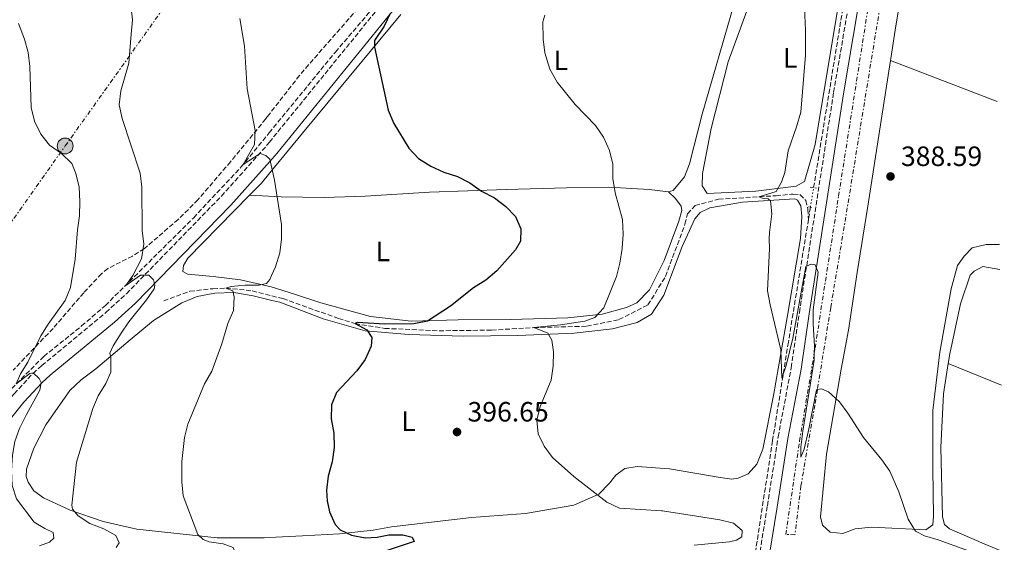
# Model space of a CAD drawing. Units: metres. Extents: x 604488 to 607965, y 4699143 to 4701510.
# Drawn here: x 607589 to 607942, y 4699713 to 4699900 of the extents above; entities that cross this region are included whole.
import ezdxf
from ezdxf.enums import TextEntityAlignment as Align

# ---------------------------------------------------------------- set-up
doc = ezdxf.new("R2010")
doc.units = ezdxf.units.M
doc.header["$MEASUREMENT"] = 0
for name, pattern in [('DGN Style 2', [1.7399219301090239, 1.043953158065414, -0.6959687720436097]), ('DGN Style 3', [2.435890702152634, 1.739921930109024, -0.6959687720436097]), ('DGN Style 5', [1.217945351076317, 0.5219765790327072, -0.6959687720436097]), ('DGN Style 7', [3.4798438602180486, 1.565929737098122, -0.6959687720436097, 0.5219765790327072, -0.6959687720436097])]:
    doc.linetypes.add(name, pattern=pattern)
for name, color, linetype, lineweight in [('Barranco lineal', 142, 'DGN Style 3', 13), ('Barranco lineal no visto', 142, 'DGN Style 5', 0), ('Camino', 7, 'DGN Style 3', 0), ('Cota de punto acotado terreno', 7, 'Continuous', 0), ('Curva de nivel directora', 30, 'Continuous', 30), ('Curva de nivel intermedia', 30, 'Continuous', 0), ('Etiqueta de uso rústico', 92, 'Continuous', 0), ('Línea de cambio de uso (parcela vista)', 92, 'Continuous', 0), ('Línea eléctrica', 6, 'DGN Style 7', 0), ('Margen derecho', 7, 'Continuous', 0), ('Pontón-alcantarilla (pasos de agua)', 1, 'DGN Style 2', 0), ('Poste tendido eléctrico', 7, 'Continuous', 0), ('Punto acotado terreno (símbolo)', 7, 'Continuous', 0), ('Torre eléctrica grande', 7, 'Continuous', 0), ('Zanja', 30, 'DGN Style 7', 0), ('Zona arbolada', 92, 'DGN Style 3', 0)]:
    doc.layers.add(name, color=color, linetype=linetype, lineweight=lineweight)
doc.styles.add('Style-Arial', font='arial.ttf')

# ---------------------------------------------------------------- blocks, each defined once
blk = doc.blocks.new('5PATER')
at = {"layer": 'Punto acotado terreno (símbolo)', "linetype": 'Continuous', "lineweight": 0}
h = blk.add_hatch(color=51, dxfattribs=at)
edge = h.paths.add_edge_path()
edge.add_ellipse((0, 0), major_axis=(-0.1095731443231308, -0.1110710700762829), ratio=0.9994222409660317, start_angle=0, end_angle=360)
blk = doc.blocks.new('5PELE')
at = {"layer": 'Torre eléctrica grande', "linetype": 'Continuous', "lineweight": 0}
h = blk.add_hatch(color=9, dxfattribs=at)
edge = h.paths.add_edge_path()
edge.add_arc((-2.000000476837158e-05, 0), 0.2850000000000001, 0, 360)
at = {"layer": 'Torre eléctrica grande', "color": 252, "linetype": 'Continuous', "lineweight": 0}
blk.add_circle((-2.000000476837158e-05, 0), 0.2850000000000001, dxfattribs=at)

msp = doc.modelspace()

# ---------------------------------------------------------------- linework, layer by layer
at = {"layer": 'Barranco lineal', "color": 142, "linetype": 'DGN Style 3', "lineweight": 13, "extrusion": (0.0003638460056607427, 0.002234321950945792, 0.9999974377074693), "elevation": 11111.44046054775, "flags": 128}
msp.add_lwpolyline([(607872.5581069923, 4699819.61468632), (607871.8481034009, 4699815.254675436)], dxfattribs=at)
at = {"layer": 'Barranco lineal', "color": 142, "linetype": 'DGN Style 3', "lineweight": 13}
for points in [[(607545.2199999997, 4699708.039999999, 423.8999999999942), (607554.6699999999, 4699718.970000001, 422.5800000000018), (607562.5999999996, 4699731.779999999, 420.6999999999971), (607569.8399999999, 4699745.550000001, 418.6100000000006), (607578.0700000003, 4699757.92, 416.9499999999971), (607586.1299999999, 4699767.630000001, 415.6300000000047), (607597.7000000002, 4699779.230000001, 413.8600000000006), (607611.2699999996, 4699790.119999999, 412.429999999993), (607619.7699999996, 4699797.470000001, 411.1000000000058), (607651.4600000001, 4699828.970000001, 407.2400000000052), (607668.5, 4699847.17, 405.1399999999995), (607678.5700000003, 4699859.430000001, 404.0599999999977), (607702.3099999996, 4699888.369999999, 401.5), (607713.5800000001, 4699901.57, 399.8000000000029), (607752.54, 4699948.609999999, 396.9499999999971), (607776.2199999997, 4699977.24, 395.6199999999953)], [(607873.8899999997, 4699839.76, 389.3000000000029), (607885.0800000001, 4699908.430000001, 389.0500000000029), (607889.79, 4699939.970000001, 388.8399999999965), (607891.3200000003, 4699953.560000001, 388.1999999999971)], [(607640.7000000002, 4699799.119999999, 407.7299999999959), (607650.1299999999, 4699802.560000001, 406.7400000000052), (607658.3600000005, 4699803.5, 405.8500000000058), (607663, 4699803.720000001, 405), (607672.4699999997, 4699802.74, 403.7799999999988), (607683.4800000006, 4699799.930000001, 402.570000000007), (607703.3899999997, 4699792.83, 400.8000000000029), (607709.3799999999, 4699790.960000001, 400), (607720.0300000003, 4699789.26, 399.2299999999959), (607739.4900000002, 4699788.41, 397.679999999993), (607758.3499999996, 4699788.630000001, 396.4700000000012), (607773.5, 4699789.550000001, 395), (607792.4900000002, 4699790.029999999, 394.7799999999988), (607804.04, 4699792.439999999, 394.1199999999953), (607814.4299999997, 4699797.680000001, 393.3399999999965), (607820.7400000002, 4699807.869999999, 392.7899999999936), (607827.7300000006, 4699826.630000001, 391.4700000000012), (607828.6399999997, 4699830.380000001, 391.1300000000047), (607831.3499999996, 4699833.32, 391.0200000000041), (607839.79, 4699835.57, 391.0200000000041), (607860.3899999997, 4699836.850000001, 390), (607865.7800000003, 4699837.380000001, 389.5200000000041), (607866.5599999996, 4699837.449999999, 389.4499999999971), (607868.9600000001, 4699837.230000001, 389.3399999999965), (607871.1500000004, 4699835.119999999, 389.4499999999971), (607871.7800000003, 4699831.99, 389.3399999999965), (607872.0300000003, 4699828.350000001, 389.3399999999965)], [(607872.0300000003, 4699828.350000001, 389.3399999999965), (607870.4600000001, 4699818.710000001, 389.3800000000047), (607864.8300000001, 4699784.350000001, 389.820000000007), (607859.1600000003, 4699749.02, 390.6999999999971), (607852.2000000002, 4699703.869999999, 393.4600000000065), (607847.9000000004, 4699679.470000001, 394.8999999999942), (607844.8700000001, 4699661.619999999, 395.1199999999953)]]:
    msp.add_polyline3d(points, dxfattribs=at)
at = {"layer": 'Barranco lineal no visto', "color": 142, "linetype": 'DGN Style 5', "lineweight": 0, "extrusion": (0.0006761331843433742, 0.004144990392588454, 0.9999911809103932), "elevation": 20281.09092755854, "flags": 128}
msp.add_lwpolyline([(607872.3378100428, 4699789.018655525), (607873.4878300636, 4699796.068716087)], dxfattribs=at)
at = {"layer": 'Camino', "color": 7, "linetype": 'DGN Style 3', "lineweight": 0}
for points in [[(607852.6900000003, 4699697.220000001, 394.5000000000001), (607857.3199999994, 4699725.650000002, 392.6000000000058), (607861.1399999993, 4699750.330000001, 391.3000000000029), (607865.86, 4699775.17, 390.9700000000012), (607868.7800000013, 4699794.980000001, 390.2100000000065), (607881.0700000003, 4699873.970000002, 389.6600000000035), (607886.4200000013, 4699905.130000004, 389.6499999999942), (607887.53, 4699911.82, 389.6300000000048), (607894.4200000011, 4699953.24, 389.5399999999938), (607898.1099999992, 4699972.900000001, 389.5299999999989), (607904.3599999987, 4700011.850000001, 389.8200000000071), (607910.3999999982, 4700044.010000001, 390.6799999999931), (607917.1099999984, 4700082.7, 391.6499999999942), (607921.7999999998, 4700113.630000004, 392.3500000000058), (607924.0700000008, 4700131.830000001, 392.6999999999971), (607924.0399999995, 4700135.180000001, 392.6999999999971), (607923.0899999995, 4700138.140000002, 392.6999999999971), (607921.3199999993, 4700140.040000001, 392.8099999999977), (607918.6499999983, 4700140.180000001, 392.8099999999977), (607916.5199999983, 4700139.510000002, 393.020000000004), (607913.8299999969, 4700138.020000001, 393.2100000000065)], [(607550.5699999998, 4699711.790000002, 423.8600000000006), (607553.8700000012, 4699715.510000001, 423.3600000000006), (607559.2699999991, 4699723.11, 422.2100000000065), (607564.4200000013, 4699731.57, 420.8800000000048), (607569.6000000001, 4699741.100000001, 419.5000000000001), (607573.8599999981, 4699748.130000001, 418.5899999999966), (607581.5599999983, 4699759.03, 417.1499999999943), (607587.039999999, 4699765.82, 416.0200000000041), (607593.8200000006, 4699773.109999999, 414.8999999999942), (607597.0100000001, 4699775.970000001, 414.4700000000013), (607619.9699999976, 4699794.970000002, 411.6000000000059), (607627.3099999981, 4699801.690000001, 410.6699999999984), (607661.399999999, 4699836.670000001, 406.6499999999942), (607677.7600000005, 4699854.960000002, 404.5399999999935), (607678.620000001, 4699856.020000001, 404.4400000000024), (607718.0499999997, 4699904.529999999, 399.979999999996), (607721.8899999997, 4699909.16, 399.7200000000012), (607751.440000001, 4699944.810000001, 397.7700000000042), (607770.8500000014, 4699967.660000003, 396.7799999999988), (607788.23, 4699989.49, 396.1900000000023), (607809.8299999986, 4700016.619999999, 395.4400000000024), (607838.9999999999, 4700050.970000002, 393.8399999999965), (607848.0199999987, 4700061.74, 393.8500000000059), (607860.4299999984, 4700077.42, 393.8500000000059)]]:
    msp.add_polyline3d(points, dxfattribs=at)
at = {"layer": 'Curva de nivel directora', "color": 30, "linetype": 'Continuous', "lineweight": 30, "elevation": 400, "flags": 128}
msp.add_lwpolyline([(607721.9399999989, 4699902.170000001), (607719.7500000006, 4699897.689999999), (607716.3399999997, 4699892.500000002), (607716.3299999986, 4699890.140000002), (607721.2799999994, 4699867.580000003), (607723.3, 4699862.750000001), (607728.7099999993, 4699853.890000001), (607732.1299999991, 4699850.240000002), (607736.49, 4699847.490000002), (607741.2499999986, 4699845.320000002), (607746.0699999998, 4699843.710000002), (607750.5499999992, 4699841.500000001), (607754.7400000001, 4699838.480000001), (607759.3400000001, 4699836.040000001), (607763.4799999997, 4699833.000000001), (607766.9399999997, 4699829.390000002), (607768.7999999995, 4699825.000000001), (607768.7399999991, 4699820.54), (607766.98, 4699817.380000002), (607760.2499999999, 4699809.86), (607756.26, 4699806.580000001), (607751.8700000001, 4699803.850000001), (607743.6299999991, 4699797.28), (607735.3099999997, 4699791.880000001), (607730.4199999992, 4699790.840000001), (607720.0999999993, 4699790.820000002), (607710.0999999992, 4699791.42), (607709.3799999994, 4699790.960000002), (607713.6399999997, 4699788.76), (607715.3799999986, 4699786.02), (607715.1399999994, 4699782.939999999), (607712.9899999992, 4699778.070000002), (607709.9600000005, 4699774.090000001), (607702.7000000007, 4699766.310000002), (607700.8999999991, 4699761.810000001), (607700.7699999994, 4699756.810000001), (607701.7399999995, 4699751.720000001), (607701.9099999995, 4699746.560000002), (607701.1399999983, 4699741.439999999), (607699.7100000001, 4699736.26), (607699.0899999986, 4699731.250000001), (607699.4100000005, 4699727.42), (607700.1999999996, 4699723.500000002), (607702.190000001, 4699718.910000001), (607703.959999999, 4699717.010000001), (607708.0999999987, 4699715.100000001), (607713.0099999993, 4699714.109999999), (607717.3099999998, 4699714.410000001), (607721.4499999994, 4699715.2), (607726.4499999996, 4699715.189999999), (607729.8, 4699714.42), (607730.530000001, 4699712.810000001), (607719.7899999986, 4699709.279999999)], dxfattribs=at)
at = {"layer": 'Curva de nivel intermedia', "color": 30, "linetype": 'Continuous', "lineweight": 0, "flags": 128}
for points, elevation in [([(607637.0199999999, 4699806.710000001), (607635.3900000004, 4699808.380000001), (607632.390000001, 4699808.350000001), (607627.0800000001, 4699804.67), (607629.6799999997, 4699808.26), (607632.7800000019, 4699814.220000001), (607633.6100000013, 4699819.409999999), (607632.9299999995, 4699824.42), (607632.9100000015, 4699839.92), (607632.3100000003, 4699844.880000001), (607625.8500000007, 4699864.56), (607624.7199999996, 4699869.470000001), (607625.3400000011, 4699874.430000001), (607628.1799999997, 4699884.439999999), (607629.0200000001, 4699894.830000001), (607629.4699999995, 4699899.939999998), (607629.0300000013, 4699904.09)], 410.0000000000001), ([(607874.0876335896, 4699780.301399492), (607874.1500000004, 4699782.899999999), (607873.690000002, 4699790.949999998), (607873.7300000022, 4699795.949999998), (607875.4600000001, 4699809.46), (607874.4500000019, 4699811.999999999), (607872.9600000011, 4699812.25), (607871.0600000012, 4699811.439999999), (607866.4000000008, 4699785.800000001), (607864.0899999996, 4699775.970000001), (607862.4500000012, 4699771.359999999), (607862.1400000006, 4699781.519999998), (607858.2600000004, 4699797.679999999), (607857.390000001, 4699802.75), (607858.0400000013, 4699817.970000001), (607857.99, 4699821.359999998), (607858.000000001, 4699823.640000001), (607858.8700000006, 4699830.29), (607858.41, 4699835.06), (607857.5600000008, 4699835.759999999), (607855.8600000021, 4699835.890000002), (607854.2500000005, 4699836.470000001), (607856.9800000018, 4699837.23), (607860.3900000005, 4699838.33), (607862.3600000018, 4699841.680000001), (607863.5399999998, 4699845.149999999), (607864.6999999998, 4699852.960000001), (607867.7900000011, 4699861.59), (607869.2599999997, 4699866.800000002), (607870.9699999995, 4699887.199999999), (607871.020000001, 4699896.25), (607870.6600000011, 4699904.16)], 390), ([(607593.8699999996, 4699773.349999999), (607592.7200000008, 4699773.069999999), (607587.7300000018, 4699769.430000001), (607589.2899999998, 4699772.970000001), (607591.99, 4699777.109999998), (607596.6300000001, 4699786.599999999), (607599.3100000002, 4699790.820000002), (607605.400000001, 4699799.23), (607607.2200000006, 4699803.890000001), (607608.8900000001, 4699814.09), (607609.7400000017, 4699824.55), (607610.5100000006, 4699829.59), (607610.6500000014, 4699834.769999999), (607610.3499999996, 4699839.900000001), (607609.1800000007, 4699844.760000001), (607607.8000000016, 4699848.46), (607604.0800000001, 4699851.96), (607599.7599999994, 4699854.98), (607596.6700000004, 4699858.9), (607594.3800000015, 4699863.599999999), (607593.1900000002, 4699868.449999998), (607592.7099999996, 4699883.199999998), (607592.0300000003, 4699888.179999999), (607590.7400000005, 4699893.039999999), (607588.6399999994, 4699898.669999998)], 415), ([(607648.2000000002, 4699750.069999999), (607649.3300000012, 4699754.939999999), (607655.390000001, 4699769.37), (607657.9600000012, 4699773.880000001), (607661.5199999998, 4699783.689999999), (607663.7700000005, 4699790.959999999), (607665.7500000009, 4699795.640000001), (607666.0200000014, 4699800.630000001), (607665.4800000006, 4699802.679999999), (607663.0000000016, 4699803.720000001), (607664.9100000005, 4699804.279999999), (607669.9500000008, 4699804.8), (607674.9500000009, 4699804.789999999), (607677.6100000008, 4699805.390000001), (607678.7500000007, 4699806.82), (607679.3899999999, 4699808.210000001), (607680.8499999995, 4699811.349999999), (607682.4299999998, 4699816.34), (607682.9999999999, 4699821.3), (607682.9700000007, 4699826.55), (607680.4100000014, 4699842.409999999), (607678.7400000017, 4699849.970000001), (607677.3700000016, 4699851.279999998), (607675.2999999997, 4699851.96), (607669.1900000009, 4699848.079999999), (607673.2800000012, 4699855.25), (607673.5800000008, 4699860.25), (607670.7100000008, 4699875.159999999), (607669.7400000007, 4699890.51), (607667.9900000006, 4699900.460000001)], 405.0000000000001), ([(607777.4699999997, 4699901.59), (607776.7600000012, 4699899.24), (607776.8500000006, 4699893.050000002), (607777.4400000006, 4699888.09), (607779.2800000003, 4699882.189999999), (607781.8700000008, 4699877.550000001), (607788.3799999997, 4699869.58), (607795.6799999997, 4699862.069999999), (607798.4700000016, 4699857.800000001), (607800.7000000001, 4699853.010000001), (607801.8800000001, 4699848.150000001), (607801.8100000008, 4699843.079999999), (607802.7000000004, 4699837.939999999), (607805.290000001, 4699828.26), (607805.5000000012, 4699823.09), (607805.2400000019, 4699817.88), (607804.4000000014, 4699812.679999999), (607803.2000000011, 4699807.830000001), (607798.6400000014, 4699796.639999999), (607795.3300000011, 4699793.179999999), (607791.7500000002, 4699791.890000001), (607783.1300000014, 4699790.529999998), (607773.5, 4699789.550000002), (607778.4700000011, 4699787.58), (607779.990000001, 4699785.09), (607780.5000000006, 4699780.869999997), (607780.4200000003, 4699775.689999999), (607779.7300000017, 4699770.74), (607775.7799999999, 4699761.23), (607774.5400000017, 4699756.390000001), (607775.0700000013, 4699751.48), (607777.2500000007, 4699747.009999999), (607780.2100000001, 4699742.98), (607787.860000001, 4699736.15), (607799.7000000008, 4699726.880000002), (607804.2500000016, 4699724.81), (607819.2850000015, 4699723.841577749), (607819.6200000007, 4699723.819999999), (607840.1900000012, 4699720.59), (607845.1100000008, 4699719.349999999), (607848.2500000012, 4699716.789999999), (607848.1300000005, 4699714.51), (607846.2100000004, 4699713.329999999), (607843.7300000016, 4699712.76), (607831.009614676, 4699711.490794515)], 395.0000000000001), ([(607623.6790988769, 4699710.682873328), (607624.7000000018, 4699712.390000001), (607623.5700000008, 4699714.999999999), (607619.1800000009, 4699717.38), (607614.2099999998, 4699719.310000001), (607609.9699999997, 4699721.970000001), (607607.9700000016, 4699724.389999999), (607607.7900000004, 4699725.9), (607609.390000001, 4699741.220000001), (607615.3400000008, 4699760.489999999), (607617.2400000007, 4699765.119999998), (607619.97, 4699769.509999999), (607621.7000000001, 4699773.599999999), (607621.7000000001, 4699778.659999999), (607621.4200000005, 4699780.430000001), (607622.6299999999, 4699783.060000001), (607625.3900000004, 4699787.509999998), (607628.2100000011, 4699791.63), (607634.5600000012, 4699799.5), (607637.2300000022, 4699803.390000001), (607637.5600000008, 4699804.769999999), (607637.0199999999, 4699806.710000001)], 410.0000000000001), ([(607875.2437753208, 4699767.330629221), (607874.9400000015, 4699767.28), (607872.1000000006, 4699752.619999999), (607870.4900000013, 4699745.99), (607869.2500000007, 4699743.130000001), (607869.2999999999, 4699746.600000001), (607870.0199999996, 4699752.38), (607874.0300000019, 4699777.899999999), (607874.0876335896, 4699780.301399492)], 390), ([(607596.0933801659, 4699711.225378434), (607599.7300000003, 4699712.560000001), (607601.2900000005, 4699714.039999999), (607601.1000000006, 4699716.019999999), (607598.0400000005, 4699717.480000001), (607594.2600000009, 4699719.789999999), (607587.9500000009, 4699728.119999999), (607586.3700000007, 4699732.869999999), (607586.1200000005, 4699738.29), (607586.400000002, 4699743.739999999), (607587.3200000006, 4699748.659999998), (607589.0300000005, 4699753.359999999), (607591.3200000017, 4699758.109999999), (607596.2800000014, 4699767.07), (607596.8, 4699769.83), (607596.0500000012, 4699771.259999999), (607593.8699999996, 4699773.349999999)], 415), ([(607942.3000000009, 4699705.49), (607928.4699999996, 4699709.84), (607918.530000002, 4699713.449999998), (607913.7100000007, 4699714.8), (607910.480000001, 4699716.480000001), (607907.8300000001, 4699720.830000001), (607904.4500000003, 4699730.58), (607901.1800000003, 4699737.999999999), (607898.3799999995, 4699742.140000001), (607891.75, 4699750.140000001), (607886.2100000012, 4699758.9), (607883.1600000003, 4699762.869999997), (607879.2300000008, 4699766.449999998), (607876.7400000008, 4699767.579999999), (607875.2437753208, 4699767.330629221)], 390), ([(607666.0313522436, 4699709.379452748), (607666.1300000009, 4699709.46), (607665.6300000001, 4699710.640000001), (607662.0000000002, 4699711.949999998), (607657.0500000016, 4699712.679999999), (607654.8299999998, 4699713.529999998), (607652.9900000002, 4699715.31), (607647.6400000014, 4699729.199999999), (607647.2200000013, 4699734.199999999), (607647.2500000002, 4699741.48), (607648.2000000002, 4699750.069999999)], 405.0000000000001)]:
    msp.add_lwpolyline(points, dxfattribs=dict(at, elevation=elevation))
at = {"layer": 'Línea de cambio de uso (parcela vista)', "color": 92, "linetype": 'Continuous', "lineweight": 0, "extrusion": (0.0438847177425673, -0.01691139188301809, 0.9988934559667684), "elevation": -52415.57734898666, "flags": 128}
msp.add_lwpolyline([(4604114.621552382, 1121538.119248638), (4604114.621552383, 1121497.082009452)], dxfattribs=at)
at = {"layer": 'Línea de cambio de uso (parcela vista)', "color": 92, "linetype": 'Continuous', "lineweight": 0, "extrusion": (0.02921632113613537, -0.01181800954480563, 0.9995032472331788), "elevation": -37393.28724800298, "flags": 128}
msp.add_lwpolyline([(4584800.629883273, 1198196.543089657), (4584800.629883273, 1198175.91865027)], dxfattribs=at)
at = {"layer": 'Línea de cambio de uso (parcela vista)', "color": 92, "linetype": 'Continuous', "lineweight": 0}
for points in [[(607835.6399999997, 4699837.680000001, 391.3399999999965), (607833.8700000001, 4699840.350000001, 391.3399999999965), (607834.04, 4699844.84, 391.3399999999965), (607837.1500000004, 4699860.99, 391.5599999999977), (607843.2400000002, 4699884.83, 391.2299999999959), (607849.9500000002, 4699903.15, 391.1199999999953), (607857.3499999996, 4699932.17, 391.1699999999983), (607859.8200000003, 4699948.980000001, 391.2299999999959), (607860.4600000001, 4699950.58, 391.2299999999959), (607863.2100000001, 4699953.140000001, 391.2299999999959), (607865.9900000002, 4699953.710000001, 391.070000000007), (607869.0099999999, 4699954.060000001, 390.9100000000035), (607876.3799999999, 4699954.119999999, 390.070000000007), (607882.2699999996, 4699953.529999999, 389.8000000000029), (607884.5899999999, 4699952.930000001, 389.8000000000029), (607886.1500000004, 4699951.289999999, 389.6999999999971), (607886.3499999996, 4699946.980000001, 389.6999999999971), (607885.25, 4699927.67, 389.4900000000052), (607883.1100000005, 4699907.050000001, 389.5899999999965), (607874.4800000006, 4699855.27, 389.570000000007), (607870.6699999999, 4699841.960000001, 389.6900000000023), (607867.6399999997, 4699840.32, 389.8000000000029), (607853.1799999997, 4699838.439999999, 390.570000000007), (607835.6399999997, 4699837.680000001, 391.3399999999965)], [(607901.5, 4699885.34, 388.8699999999953), (607901.6200000001, 4699886.07, 388.8699999999953), (607903.1799999997, 4699896.230000001, 388.6199999999953), (607906.2800000003, 4699915.119999999, 388.6199999999953), (607912.3300000001, 4699942.680000001, 388.3600000000006), (607912.75, 4699943.730000001, 388.3099999999977), (607914.7100000001, 4699944.939999999, 388.1999999999971), (607928.0199999996, 4699941.470000001, 387.5200000000041), (607938.7000000002, 4699938.52, 387.179999999993)], [(607671.4900000002, 4699837, 405.7299999999959), (607675.75, 4699841.369999999, 405.320000000007), (607678.7999999998, 4699845.07, 404.8699999999953), (607692.1900000004, 4699861.369999999, 402.8899999999995), (607725.79, 4699901.890000001, 399.1399999999995)], [(607845.2000000002, 4699905.26, 392.6999999999971), (607833.8499999996, 4699866.08, 392.9199999999983), (607829.3700000001, 4699848.26, 393.3699999999953), (607827.5, 4699843.609999999, 393.4799999999959), (607823.4400000004, 4699838.76, 393.4799999999959), (607821.8600000005, 4699838.25, 393.4799999999959)], [(607940.54, 4699819.350000001, 386.9100000000035), (607935.8200000003, 4699819.390000001, 387.1100000000006), (607930.75, 4699818.130000001, 387.2200000000012), (607927.8600000005, 4699815.220000001, 387.2200000000012), (607925.5199999996, 4699811.869999999, 387.2200000000012), (607923.25, 4699803.480000001, 387.3300000000018), (607919.1900000004, 4699780.789999999, 387.9900000000052), (607916.6100000005, 4699759.800000001, 388.6499999999942), (607916.7100000001, 4699738.84, 389.320000000007), (607916.8399999999, 4699721.9, 389.320000000007), (607916.5999999996, 4699718.82, 389.5399999999936), (607914.1100000005, 4699716.980000001, 389.8699999999953), (607894.6500000004, 4699717.939999999, 390.1999999999971), (607888.7699999996, 4699717.350000001, 390.6399999999995), (607884.3200000003, 4699715.710000001, 391.3000000000029), (607879.79, 4699716.16, 391.5200000000041), (607877.0800000001, 4699718.66, 391.5200000000041), (607876.3799999999, 4699721.640000001, 391.5200000000041), (607878.5599999996, 4699744.140000001, 390.5299999999988), (607883.7100000001, 4699774.619999999, 389.320000000007), (607886.3700000001, 4699788.619999999, 389.1000000000058), (607889.5, 4699809.300000001, 388.5399999999936), (607893.3099999996, 4699833.109999999, 388.8699999999953), (607901.5, 4699885.34, 388.8699999999953)], [(607671.4900000002, 4699837, 405.7299999999959), (607649.4000000004, 4699814.390000001, 407.8500000000058), (607647.8099999996, 4699811.869999999, 407.8500000000058), (607647.6299999999, 4699809.720000001, 407.8500000000058), (607649.3399999999, 4699808.680000001, 407.8500000000058), (607658.4000000004, 4699807.850000001, 406.6399999999995), (607668.3200000003, 4699806.640000001, 405.6499999999942), (607679.2199999997, 4699804.199999999, 404.9600000000065), (607687.9699999997, 4699801.380000001, 403.9900000000052), (607697.1299999999, 4699798.460000001, 403.4400000000023), (607714.8899999997, 4699793.58, 401.8899999999995), (607729.4500000002, 4699791.869999999, 400.4600000000065), (607746.3799999999, 4699792.369999999, 399.8000000000029), (607765.2400000002, 4699792.41, 398.3600000000006), (607785.6699999999, 4699793.029999999, 396.4799999999959), (607797.9800000006, 4699794.34, 395.1600000000035), (607806.7800000003, 4699796.710000001, 394.9400000000023), (607810.4299999997, 4699798.439999999, 394.8300000000018), (607815.0099999999, 4699803.050000001, 394.1600000000035), (607820.2999999998, 4699813.619999999, 393.3899999999995), (607825.5599999996, 4699827.77, 393.3899999999995), (607826.6200000001, 4699831.560000001, 393.3899999999995), (607826.3200000003, 4699833.08, 393.2799999999988), (607824.3300000001, 4699835.880000001, 393.3899999999995), (607821.8600000005, 4699838.25, 393.4799999999959)], [(607821.8600000005, 4699838.25, 393.4799999999959), (607814.8799999999, 4699839.109999999, 393.6999999999971), (607800.4199999999, 4699839.91, 395.2400000000052), (607785.2599999999, 4699839.720000001, 397.4499999999971), (607763.5199999996, 4699839.029999999, 399.1100000000006), (607736.04, 4699838.07, 400.6499999999942), (607712.9900000002, 4699836.680000001, 402.3099999999977), (607698.2699999996, 4699836.25, 403.6300000000047), (607682.8399999999, 4699836.41, 404.9600000000065), (607671.4900000002, 4699837, 405.7299999999959)], [(607867.1399999997, 4699835.699999999, 389.6399999999995), (607848.4199999999, 4699834.58, 390.4100000000035), (607836.6399999997, 4699832.49, 391.070000000007), (607833.1399999997, 4699830.800000001, 391.2899999999936), (607831.2800000003, 4699828.51, 391.2899999999936), (607826.7699999996, 4699818.609999999, 391.9600000000065), (607820.1500000004, 4699801.17, 393.1699999999983), (607815.7400000002, 4699794.32, 393.6100000000006), (607810.5300000003, 4699791.42, 394.0500000000029), (607801.7300000006, 4699789.09, 394.2799999999988), (607787.9800000006, 4699787.560000001, 394.9400000000023), (607767.7999999998, 4699786.720000001, 396.2599999999948), (607748.1200000001, 4699786.480000001, 397.3699999999953), (607728.7000000002, 4699787.01, 398.6900000000023), (607712.9600000001, 4699788.350000001, 400.3500000000058), (607697.9299999997, 4699792.65, 402), (607682.3200000003, 4699798.609999999, 403.2200000000012), (607679.5300000003, 4699799.300000001, 403.5099999999948), (607672.8399999999, 4699800.960000001, 404.2100000000065), (607665.8099999996, 4699802.119999999, 404.7599999999948), (607659.0300000003, 4699801.930000001, 405.429999999993), (607652.7300000006, 4699800.67, 406.3099999999977), (607647.2300000006, 4699798.470000001, 406.9700000000012), (607637.0199999996, 4699792.100000001, 408.070000000007), (607628.6299999999, 4699785.15, 408.8500000000058), (607616.4000000004, 4699774.789999999, 410.5), (607611.1100000005, 4699770.789999999, 410.9400000000023), (607607.0099999999, 4699766.970000001, 410.9400000000023), (607598.3799999999, 4699754.710000001, 411.9400000000023), (607594.1500000004, 4699746.26, 412.3800000000047), (607591.4699999997, 4699738.800000001, 413.1499999999942), (607591.3600000005, 4699736.09, 413.0399999999936), (607592.0700000003, 4699734.07, 412.7100000000065), (607594.0599999996, 4699731.050000001, 412.2700000000041), (607597.6100000005, 4699728.470000001, 411.3800000000047), (607607.2000000002, 4699724.029999999, 409.9499999999971), (607618.9800000006, 4699719.970000001, 408.4100000000035), (607631.0700000003, 4699717.220000001, 406.75), (607659.8399999999, 4699714.130000001, 404.2100000000065), (607676.7400000002, 4699714.130000001, 402.5599999999977), (607680.9000000004, 4699714.350000001, 402.0899999999965), (607690.4500000002, 4699714.859999999, 401.0099999999948), (607703.7800000003, 4699715.52, 400.3500000000058), (607715.9000000004, 4699716.91, 399.0200000000041), (607722.4900000002, 4699718.100000001, 398.5800000000018), (607751.1100000005, 4699721.41, 396.4799999999959), (607770.5700000003, 4699722.91, 395.2700000000041), (607787.8399999999, 4699725.800000001, 394.7200000000012), (607796.8499999996, 4699729.850000001, 394.6100000000006), (607800.6200000001, 4699733.710000001, 394.5), (607802.9600000001, 4699736.600000001, 394.5), (607806.1600000003, 4699738.970000001, 394.2799999999988), (607810.5499999998, 4699739.77, 393.9400000000023), (607822.1600000003, 4699738.930000001, 393.2799999999988), (607840.3399999999, 4699735.730000001, 392.8399999999965), (607844.5899999999, 4699735.16, 392.2899999999936), (607846.79, 4699735.539999999, 392.2899999999936), (607850.4000000004, 4699737.09, 392.070000000007), (607853.4900000002, 4699740.609999999, 391.7400000000052), (607855.6600000003, 4699745.949999999, 391.6199999999953), (607859.5199999996, 4699765.199999999, 390.5200000000041), (607864.54, 4699793.9, 389.75), (607869.2199999997, 4699821.460000001, 389.4199999999983), (607869.6600000003, 4699829.430000001, 389.4199999999983), (607869.3399999999, 4699833.189999999, 389.5299999999988), (607868.0899999999, 4699835.26, 389.6399999999995), (607867.1399999997, 4699835.699999999, 389.6399999999995)], [(607922.2100000001, 4699776.640000001, 387.6600000000035), (607922.75, 4699780.16, 387.6300000000047), (607926.54, 4699798.029999999, 387.3000000000029), (607930.0599999996, 4699808.33, 386.9700000000012), (607931.54, 4699809.82, 386.9700000000012), (607934.6500000004, 4699811.460000001, 386.8600000000006), (607940.6799999997, 4699810.34, 386.5800000000018)], [(607942.25, 4699709.01, 388.25), (607935.0899999999, 4699712.01, 388.4100000000035), (607922.6799999997, 4699717.390000001, 388.9600000000065), (607920.79, 4699718.930000001, 388.9600000000065), (607920.1399999997, 4699721.630000001, 388.9600000000065), (607919.54, 4699746.52, 388.3000000000029), (607920.54, 4699765.77, 387.7400000000052), (607922.2100000001, 4699776.640000001, 387.6600000000035)]]:
    msp.add_polyline3d(points, dxfattribs=at)
at = {"layer": 'Línea eléctrica', "color": 6, "linetype": 'DGN Style 7', "lineweight": 0}
msp.add_polyline3d([(606814.5799999988, 4699321.359999998, 441.6399999999995), (606939.7800000003, 4699381.330000001, 441.4799999999959), (607065.879999998, 4699442.730000001, 443.6100000000006), (607080.9967030921, 4699450.056574142, 443.7075000000041), (607191.4300000003, 4699503.579999999, 444.4199999999983), (607316.5899999993, 4699563.940000001, 444.320000000007), (607442.079999999, 4699624.699999999, 443.8399999999965), (607530.629999998, 4699749.199999999, 428.9900000000052), (607605.359999999, 4699854.690000001, 414.429999999993), (607695.5300000008, 4699981.060000001, 401.5500000000029), (607781.7600000018, 4700102.599999999, 397.7799999999988), (607868.2100000018, 4700224.310000001, 400.3600000000006), (607932.8799999979, 4700315.689999999, 392.0500000000029)], dxfattribs=at)
at = {"layer": 'Margen derecho', "color": 7, "linetype": 'Continuous', "lineweight": 0}
for points in [[(607832.4999999999, 4699552.650000001, 392.9900000000054), (607833.4600000011, 4699558.670000001, 393.0099999999949), (607838.7800000008, 4699592.400000001, 393.949999999997), (607843.0199999987, 4699621.57, 394.6100000000006), (607851.8399999987, 4699672.45, 395.3899999999995), (607856.1900000006, 4699696.619999999, 394.5000000000001), (607860.8299999986, 4699725.100000001, 392.6000000000058), (607864.6399999995, 4699749.720000001, 391.3000000000029), (607869.359999998, 4699774.58, 390.9700000000012), (607872.2899999983, 4699794.450000001, 390.2100000000065), (607884.5700000006, 4699873.400000002, 389.6600000000035), (607889.9200000018, 4699904.540000003, 389.6499999999942), (607891.1399999999, 4699911.880000001, 389.6300000000048), (607897.9100000003, 4699952.619999999, 389.5399999999938), (607901.6000000006, 4699972.290000001, 389.5299999999989), (607907.8599999989, 4700011.240000002, 389.8200000000071), (607913.8899999995, 4700043.380000001, 390.6799999999931), (607920.6099999985, 4700082.130000002, 391.6499999999942), (607925.3099999991, 4700113.140000001, 392.3500000000058), (607927.6200000002, 4700131.630000004, 392.6999999999971), (607928.8099999971, 4700143.080000001, 392.6999999999971), (607930.6199999999, 4700154.109999999, 392.6900000000023)], [(607553.8999999979, 4699708.560000001, 423.8600000000006), (607557.4999999988, 4699712.620000001, 423.3600000000006), (607563.1400000004, 4699720.560000001, 422.2100000000065), (607568.4299999989, 4699729.26, 420.8800000000048), (607573.6200000012, 4699738.790000003, 419.5000000000001), (607577.7299999995, 4699745.59, 418.5899999999966), (607585.2499999986, 4699756.24, 417.1499999999943), (607590.5399999993, 4699762.790000002, 416.0200000000041), (607597.0700000006, 4699769.800000002, 414.8999999999942), (607600.0299999998, 4699772.460000001, 414.4700000000013), (607623.010000002, 4699791.480000001, 411.6000000000059), (607630.5300000012, 4699798.36, 410.6699999999984), (607664.7800000008, 4699833.510000001, 406.6499999999942), (607678.7300000006, 4699849.11, 404.8699999999953), (607681.280000001, 4699851.950000001, 404.5399999999935), (607721.6900000008, 4699901.67, 399.979999999996), (607727.7800000017, 4699909.260000001, 399.5700000000072), (607754.359999998, 4699942.390000001, 397.7700000000042), (607773.280000001, 4699965.660000001, 396.7799999999988), (607788.3099999981, 4699984.66, 396.2599999999947), (607812.7600000009, 4700014.130000001, 395.4400000000024), (607841.9400000012, 4700048.49, 393.8399999999965), (607851.0000000005, 4700059.310000001, 393.8500000000059), (607863.4200000013, 4700075.010000001, 393.8500000000059)]]:
    msp.add_polyline3d(points, dxfattribs=at)
at = {"layer": 'Pontón-alcantarilla (pasos de agua)', "color": 1, "linetype": 'DGN Style 2', "lineweight": 0, "elevation": 390, "flags": 128}
msp.add_lwpolyline([(607872.6200000001, 4699839.970000001), (607874.9100000003, 4699839.59)], dxfattribs=at)
at = {"layer": 'Pontón-alcantarilla (pasos de agua)', "color": 1, "linetype": 'DGN Style 2', "lineweight": 0, "extrusion": (-0.06772394719344128, 0.009370609073633426, 0.9976600917457454), "elevation": 3261.77557264451, "flags": 128}
msp.add_lwpolyline([(-4738794.282144426, -41893.9406583776), (-4738794.282144426, -41892.33174570033)], dxfattribs=at)
at = {"layer": 'Zanja', "color": 30, "linetype": 'DGN Style 7', "lineweight": 0}
for points in [[(607874.0876335896, 4699780.301399492, 390.0774999999995), (607874.4000000006, 4699782.169999998, 390.0399999999935), (607882.8499999995, 4699836.73, 389.3800000000048), (607894.0999999992, 4699908.74, 389.050000000003), (607914.4866293448, 4700033.692143984, 390.4412000000011)], [(607918.203775956, 4700023.044393029, 390.0026000000071), (607918.19, 4700022.96, 390), (607911.5600000004, 4699984.84, 388.6300000000047), (607906.0599999997, 4699953.220000001, 388.1000000000059), (607898.2600000012, 4699908.019999999, 389.050000000003), (607885.4400000002, 4699829.199999999, 389.050000000003), (607880.0199999998, 4699796.769999999, 389.3800000000048), (607875.2437753208, 4699767.330629221, 389.9349999999977)], [(607875.2437753208, 4699767.330629221, 389.9349999999977), (607874.3400000002, 4699761.759999999, 390.0399999999935), (607869.3300000011, 4699732.739999999, 391.5899999999966), (607867.200000001, 4699715.27, 392.4700000000012), (607863.9000000019, 4699715.29, 392.5800000000017), (607868.8200000017, 4699748.789999999, 390.7100000000065), (607874.0876335896, 4699780.301399492, 390.0774999999995)]]:
    msp.add_polyline3d(points, dxfattribs=at)
at = {"layer": 'Zona arbolada', "color": 92, "linetype": 'DGN Style 3', "lineweight": 0}
msp.add_polyline3d([(607710.4199999999, 4699904.02, 401.6699999999983), (607692.6799999997, 4699883.82, 403.429999999993), (607689.4699999997, 4699880.02, 403.8899999999995), (607678.4600000001, 4699865.9, 406.1699999999983), (607677.3099999996, 4699864.41, 406.4100000000035), (607664.6699999999, 4699849.01, 407.7599999999948), (607653.0099999999, 4699835.390000001, 408.9799999999959), (607645.9199999999, 4699828.369999999, 409.7100000000065), (607633.7699999996, 4699817.869999999, 411.1600000000035), (607629.5700000003, 4699815.220000001, 411.8099999999977), (607620.6900000004, 4699810.75, 413.4499999999971), (607618.3499999996, 4699808.859999999, 413.9199999999983), (607612.0499999998, 4699802.07, 415.1300000000047), (607601, 4699789.24, 415.1300000000047), (607586.7300000006, 4699774.26, 417.1199999999953)], dxfattribs=at)
msp.add_polyline3d([(607710.4199999999, 4699904.02, 401.6699999999983), (607692.6799999997, 4699883.82, 403.429999999993), (607689.4699999997, 4699880.02, 403.8899999999995), (607678.4600000001, 4699865.9, 406.1699999999983), (607677.3099999996, 4699864.41, 406.4100000000035), (607664.6699999999, 4699849.01, 407.7599999999948), (607653.0099999999, 4699835.390000001, 408.9799999999959), (607645.9199999999, 4699828.369999999, 409.7100000000065), (607633.7699999996, 4699817.869999999, 411.1600000000035), (607629.5700000003, 4699815.220000001, 411.8099999999977), (607620.6900000004, 4699810.75, 413.4499999999971), (607618.3499999996, 4699808.859999999, 413.9199999999983), (607612.0499999998, 4699802.07, 415.1300000000047), (607601, 4699789.24, 415.1300000000047), (607586.7300000006, 4699774.26, 417.1199999999953)], dxfattribs=at)

# ---------------------------------------------------------------- block references
at = {"layer": 'Poste tendido eléctrico', "color": 7, "linetype": 'Continuous', "lineweight": 0, "xscale": 10, "yscale": 10, "zscale": 10}
msp.add_blockref('5PELE', (607605.359999999, 4699854.690000001, 414.429999999993), dxfattribs=at)
at = {"layer": 'Punto acotado terreno (símbolo)', "color": 7, "linetype": 'Continuous', "lineweight": 0, "xscale": 10, "yscale": 10, "zscale": 10}
for p in [(607901.4699999986, 4699843.75, 388.5899999999965), (607745.9499999991, 4699752.100000001, 396.6499999999942)]:
    msp.add_blockref('5PATER', p, dxfattribs=at)

# ---------------------------------------------------------------- texts
at = {"layer": 'Cota de punto acotado terreno', "color": 7, "linetype": 'Continuous', "lineweight": 0, "style": 'Style-Arial'}
for s, p in [('388.59', (607905.2199999997, 4699847.5, 388.5899999999965)), ('396.65', (607749.7000000003, 4699755.849999999, 396.6499999999942))]:
    msp.add_text(s, height=7.000000000000002, dxfattribs=at).set_placement(p)
at = {"layer": 'Etiqueta de uso rústico', "color": 92, "linetype": 'Continuous', "lineweight": 0, "style": 'Style-Arial'}
for p in [(607783.1514203807, 4699885.430010001, 394.7899999999936), (607865.441420379, 4699886.280009999, 390.3000000000029), (607719.3114203819, 4699816.860009999, 401.6999999999971), (607728.5214203785, 4699755.970010001, 398.0399999999936)]:
    msp.add_text('L', height=7.000000000000002, dxfattribs=at).set_placement(p, align=Align.MIDDLE_CENTER)

doc.saveas('drawing.dxf')
